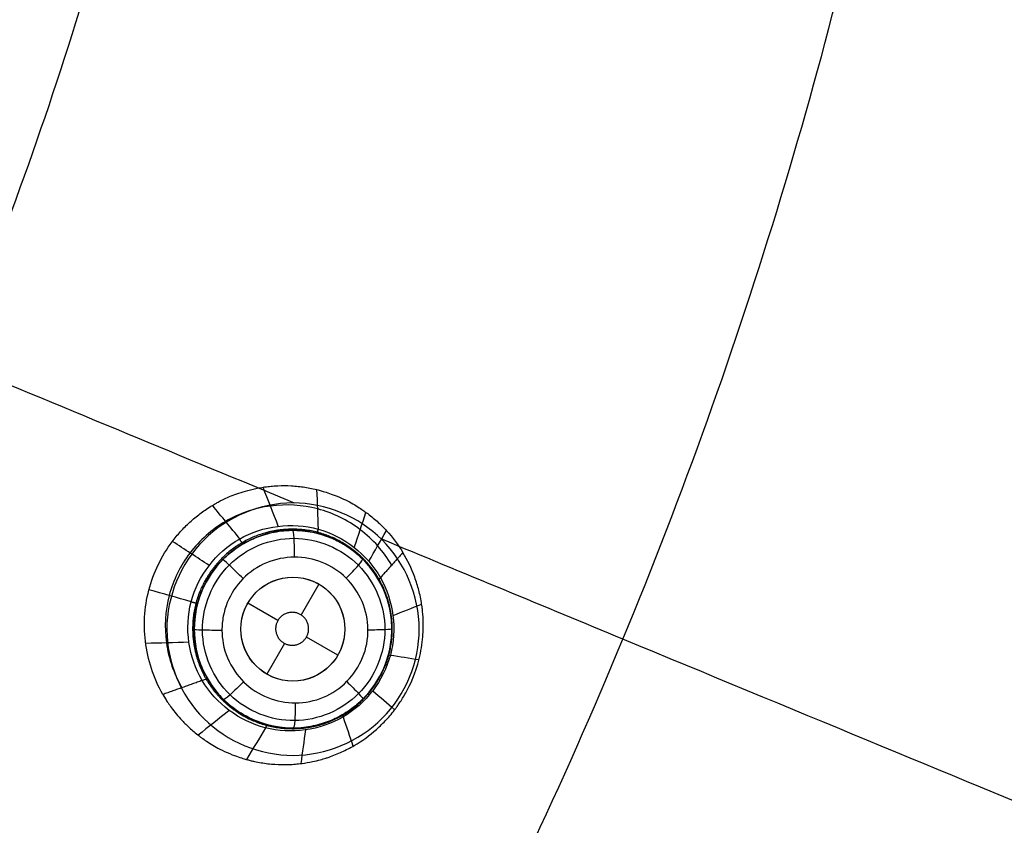
# Model space of a CAD drawing. Units: millimetres. Extents: x -51 to 465, y -125 to 125.
# Drawn here: x 413 to 432, y -39 to -23 of the extents above; entities that cross this region are included whole.
import ezdxf

# ---------------------------------------------------------------- set-up
doc = ezdxf.new("R2010")
doc.units = ezdxf.units.MM
doc.layers.add('Default', color=18, linetype='Continuous', true_color=0x000000)

# ---------------------------------------------------------------- blocks, each defined once
blk = doc.blocks.new('id109')
at = {"layer": 'Default', "color": 252, "true_color": 0x909090}
for p, q in [((418.189, -33.1, 619.353), (418.189, -33.1, 618.195)), ((419.036, -34.1, 617.991), (418.693, -34.694, 617.991)), ((418.248, -34.8, 617.991), (417.67, -34.466, 617.991)), ((420.406, -34.618, 619.694), (420.406, -34.618, 618.358)), ((419.402, -35.466, 617.991), (418.798, -35.118, 617.991)), ((416.671, -35.317, 619.294), (416.671, -35.317, 618.167)), ((418.377, -35.241, 617.991), (418.036, -35.832, 617.991)), ((418.888, -36.835, 619.632), (418.888, -36.835, 618.326))]:
    blk.add_line(p, q, dxfattribs=at)
at = {"layer": 'Default', "color": 253, "true_color": 0xb4b4b4}
blk.add_circle((340, 0, 644.959), 110.506, dxfattribs=at)
at = {"layer": 'Default', "color": 252, "true_color": 0x909090, "extrusion": (0, 0, -1)}
blk.add_circle((-418.539, -34.968, -618.945), 1.9, dxfattribs=at)
at = {"layer": 'Default', "color": 252, "true_color": 0x909090}
blk.add_circle((418.536, -34.966, 617.991), 1, dxfattribs=at)
at = {"layer": 'Default', "color": 253, "true_color": 0xb4b4b4}
for centre, radius, start, end in [((340, 0, 646.414), 119.175, 180, 360), ((340, 0, 644.482), 119.195, 316.8328, 343.1672)]:
    blk.add_arc(centre, radius, start, end, dxfattribs=at)
at = {"layer": 'Default', "color": 252, "true_color": 0x909090, "extrusion": (-0.496335, 0.866548, -0.052407)}
blk.add_arc((-349.703, 606.293, -270.51), 2, 360, 12.8339, dxfattribs=at)
at = {"layer": 'Default', "color": 252, "true_color": 0x909090}
for points, knots in [([(415.363, -16.88, 629.448), (414.884, -16.789, 629.429), (413.932, -16.676, 629.391), (412.598, -16.691, 629.341), (411.145, -16.926, 629.29), (410.105, -17.271, 629.255), (409.227, -17.69, 629.227), (408.433, -18.177, 629.204), (407.734, -18.758, 629.185), (407.087, -19.49, 629.169), (406.562, -20.245, 629.159), (406.086, -21.287, 629.154), (405.872, -22.411, 629.159), (405.862, -23.329, 629.17), (405.965, -24.299, 629.185), (406.197, -25.175, 629.204), (406.561, -26.031, 629.228), (407.033, -26.882, 629.256), (407.678, -27.765, 629.29), (408.716, -28.795, 629.342), (409.784, -29.578, 629.391), (410.62, -30.039, 629.429), (411.062, -30.245, 629.448)], [-22.381851, -22.381851, -22.381851, -22.381851, -20.982986, -19.58412, -18.185254, -16.786389, -16.086956, -15.387523, -13.988657, -13.289224, -12.589791, -11.190926, -9.79206, -9.092627, -8.393194, -6.994329, -6.294896, -5.595463, -4.196597, -2.797731, -1.398866, 0, 0, 0, 0]), ([(416.037, -36.222, 622.333), (415.856, -35.906, 622.299), (415.632, -35.205, 622.243), (415.703, -34.309, 622.211), (415.963, -33.662, 622.207), (416.195, -33.3, 622.213), (416.418, -33.042, 622.224), (416.6, -32.867, 622.234), (416.768, -32.733, 622.245), (416.897, -32.644, 622.254), (417.031, -32.563, 622.264), (417.034, -32.562, 622.265), (417.121, -32.513, 622.272), (417.269, -32.437, 622.287), (417.52, -32.341, 622.311), (417.758, -32.274, 622.336), (418.015, -32.229, 622.363), (418.11, -32.22, 622.374), (418.294, -32.206, 622.394), (418.505, -32.208, 622.417), (418.726, -32.231, 622.443), (418.89, -32.259, 622.462), (419.037, -32.294, 622.479), (419.088, -32.309, 622.486), (419.237, -32.353, 622.508), (419.516, -32.46, 622.554), (419.757, -32.597, 622.598), (419.889, -32.685, 622.623), (419.941, -32.721, 622.632), (420.058, -32.811, 622.653), (420.185, -32.92, 622.677), (420.404, -33.135, 622.719), (420.56, -33.344, 622.753), (420.651, -33.494, 622.774)], [0, 0, 0, 0, 1.053394, 2.106787, 2.633484, 3.160181, 3.423529, 3.686877, 3.950226, 4.0819, 4.213574, 4.345248, 4.476923, 4.740271, 5.003619, 5.135294, 5.266968, 5.398642, 5.530316, 5.793665, 6.057013, 6.188687, 6.320361, 6.452035, 6.58371, 6.847058, 7.110406, 7.242081, 7.373755, 7.505429, 7.637103, 7.900452, 8.427148, 8.427148, 8.427148, 8.427148]), ([(420.435, -33.736, 621.427), (420.358, -33.604, 621.416), (420.177, -33.356, 621.393), (419.727, -32.94, 621.342), (419.029, -32.597, 621.277), (418.098, -32.542, 621.207), (417.212, -32.842, 621.155), (416.513, -33.465, 621.126), (416.099, -34.305, 621.124), (416.047, -35.239, 621.148), (416.249, -35.829, 621.18), (416.403, -36.093, 621.199)], [0.0103909, 0.0103909, 0.0103909, 0.0103909, 0.0716291, 0.1328673, 0.2553436, 0.37782, 0.5002964, 0.6227728, 0.7452491, 0.8677255, 0.9902019, 0.9902019, 0.9902019, 0.9902019]), ([(416.794, -35.954, 619.983), (416.529, -35.508, 619.968), (416.369, -34.388, 619.948), (417.4, -33.045, 619.96), (419.079, -32.839, 620.013), (419.961, -33.524, 620.061), (420.219, -33.978, 620.08)], [0, 0, 0, 0, 1.669187, 3.338375, 5.007564, 6.676752, 6.676752, 6.676752, 6.676752]), ([(416.672, -35.317, 619.294), (416.665, -35.28, 619.292), (416.616, -34.987, 619.273), (416.661, -34.442, 619.252), (416.95, -33.876, 619.255), (417.285, -33.523, 619.273), (417.6, -33.304, 619.296), (417.868, -33.181, 619.32), (418.219, -33.082, 619.355), (418.539, -33.058, 619.391), (418.827, -33.087, 619.425), (419.012, -33.12, 619.448), (419.337, -33.233, 619.492), (419.643, -33.407, 619.536), (419.928, -33.653, 619.583), (420.113, -33.896, 619.62), (420.17, -33.994, 619.633), (420.187, -34.023, 619.637)], [0.648104, 0.648104, 0.648104, 0.648104, 0.758139, 1.516278, 2.274417, 2.653486, 3.032556, 3.411625, 3.790695, 4.169764, 4.359299, 4.548833, 4.738368, 4.927903, 5.306972, 5.686042, 6.065111, 6.065111, 6.065111, 6.065111]), ([(416.671, -35.317, 618.167), (416.688, -35.413, 618.17), (416.736, -35.599, 618.177), (416.89, -35.927, 618.193), (417.002, -36.093, 618.203), (417.266, -36.412, 618.225), (417.724, -36.731, 618.258), (418.316, -36.871, 618.295), (418.699, -36.872, 618.316), (419.04, -36.808, 618.335), (419.365, -36.696, 618.351), (419.881, -36.377, 618.372), (420.284, -35.814, 618.38), (420.443, -35.25, 618.375), (420.441, -34.787, 618.364), (420.386, -34.496, 618.353), (420.309, -34.272, 618.343), (420.247, -34.129, 618.336), (420.115, -33.887, 618.321), (419.874, -33.595, 618.3), (419.516, -33.315, 618.273), (419.082, -33.13, 618.244), (418.7, -33.063, 618.222), (418.353, -33.07, 618.203), (418.01, -33.124, 618.186), (417.397, -33.38, 618.16), (416.899, -33.923, 618.147), (416.67, -34.493, 618.148), (416.639, -34.855, 618.154), (416.64, -34.977, 618.157)], [0, 0, 0, 0, 0.307992, 0.615984, 0.962724, 1.309463, 2.002942, 2.359318, 2.715695, 3.072071, 3.428448, 4.124346, 4.820244, 5.516142, 5.86409, 6.212039, 6.398957, 6.585874, 6.959708, 7.333543, 7.707377, 8.065108, 8.42284, 8.780571, 9.138302, 9.870898, 10.603493, 11.336089, 11.711949, 11.711949, 11.711949, 11.711949]), ([(416.037, -36.222, 622.333), (416.045, -36.235, 622.335), (416.077, -36.292, 622.342), (416.191, -36.468, 622.366), (416.355, -36.674, 622.398), (416.526, -36.844, 622.429), (416.63, -36.936, 622.447), (416.745, -37.027, 622.466), (416.758, -37.037, 622.468), (416.821, -37.083, 622.478), (416.9, -37.137, 622.491), (417.027, -37.215, 622.51), (417.161, -37.289, 622.53), (417.383, -37.388, 622.561), (417.526, -37.437, 622.581), (417.609, -37.462, 622.593), (417.657, -37.475, 622.6), (417.656, -37.475, 622.599), (417.737, -37.496, 622.613), (417.816, -37.514, 622.626), (417.97, -37.544, 622.652), (418.188, -37.568, 622.686), (418.405, -37.573, 622.72), (418.59, -37.561, 622.747), (418.696, -37.551, 622.763), (418.926, -37.513, 622.795), (419.064, -37.478, 622.814), (419.182, -37.442, 622.829), (419.212, -37.433, 622.832), (419.362, -37.377, 622.844), (419.517, -37.309, 622.861), (419.798, -37.166, 622.901), (420.081, -36.961, 622.944), (420.307, -36.737, 622.969), (420.42, -36.61, 622.979), (420.52, -36.481, 622.987), (420.535, -36.459, 622.988), (420.604, -36.361, 622.99), (420.739, -36.145, 622.992), (420.948, -35.708, 622.986), (421.045, -35.091, 622.96), (421.043, -34.778, 622.941), (421.029, -34.605, 622.928), (421.015, -34.505, 622.919), (421.016, -34.508, 622.92), (420.987, -34.342, 622.897), (420.948, -34.181, 622.875), (420.855, -33.879, 622.832), (420.742, -33.644, 622.797), (420.651, -33.494, 622.774)], [-8.571013, -8.571013, -8.571013, -8.571013, -8.303169, -8.035325, -7.767481, -7.633558, -7.566597, -7.499636, -7.432675, -7.365714, -7.231792, -7.09787, -6.963948, -6.830026, -6.696104, -6.562182, -6.495221, -6.42826, -6.361299, -6.294338, -6.160416, -5.892571, -5.624727, -5.490805, -5.356883, -5.222961, -5.089039, -4.955117, -4.821195, -4.687273, -4.553351, -4.285507, -3.749818, -3.481974, -3.348052, -3.21413, -3.080208, -2.946286, -2.678442, -2.142753, -1.874909, -1.607065, -1.339221, -1.205299, -1.071377, -0.937455, -0.803532, -0.535688, 0, 0, 0, 0]), ([(417.197, -35.241, 617.668), (417.233, -35.432, 617.677), (417.382, -35.788, 617.699), (417.789, -36.187, 617.742), (418.308, -36.396, 617.789), (418.868, -36.392, 617.832), (419.385, -36.175, 617.866), (419.78, -35.775, 617.883), (419.991, -35.254, 617.882), (419.985, -34.691, 617.861), (419.765, -34.175, 617.825), (419.364, -33.783, 617.78), (418.845, -33.573, 617.734), (418.285, -33.576, 617.693), (417.768, -33.793, 617.663), (417.374, -34.193, 617.648), (417.198, -34.624, 617.649), (417.173, -34.899, 617.656), (417.173, -34.99, 617.658)], [8.989061, 8.989061, 8.989061, 8.989061, 9.580447, 10.142263, 10.704079, 11.265896, 11.827712, 12.389528, 12.951345, 13.513161, 14.074977, 14.636794, 15.19861, 15.760426, 16.322239, 16.883985, 17.444397, 17.721709, 17.721709, 17.721709, 17.721709]), ([(420.187, -34.023, 619.637), (420.447, -34.477, 619.693), (420.528, -35.298, 619.743), (420.115, -36.073, 619.738), (419.786, -36.417, 619.718), (419.473, -36.632, 619.692), (419.232, -36.745, 619.668), (418.774, -36.88, 619.618), (418.229, -36.898, 619.554), (417.559, -36.621, 619.462), (417.132, -36.283, 619.395), (416.966, -36.042, 619.362), (416.899, -35.928, 619.349)], [0, 0, 0, 0, 1.52266, 2.28399, 2.664655, 3.04532, 3.425985, 3.80665, 4.56798, 4.948645, 5.32931, 6.09064, 6.09064, 6.09064, 6.09064])]:
    blk.add_open_spline(points, degree=3, knots=knots, dxfattribs=at)
for points, degree in [([(418.256, -32.988, 619.988), (418.159, -32.738, 620.778), (418.061, -32.488, 621.568), (417.964, -32.239, 622.358)], 3), ([(419.029, -33.047, 620.017), (419.019, -32.793, 620.836), (419.009, -32.539, 621.655), (418.999, -32.286, 622.475)], 3), ([(417.516, -33.23, 619.967), (417.341, -33.016, 620.732), (417.166, -32.801, 621.496), (416.99, -32.587, 622.261)], 3), ([(419.717, -33.397, 620.049), (419.792, -33.172, 620.91), (419.867, -32.947, 621.771), (419.941, -32.723, 622.632)], 3), ([(419.997, -33.663, 620.065), (420.109, -33.466, 620.946), (420.221, -33.269, 621.826), (420.334, -33.072, 622.706)], 3), ([(416.927, -33.741, 619.955), (416.692, -33.587, 620.709), (416.457, -33.433, 621.462), (416.222, -33.28, 622.215)], 3), ([(416.799, -34.988, 617.79), (416.803, -35.449, 617.803), (417.198, -36.366, 617.854), (418.574, -36.913, 617.965), (419.932, -36.337, 618.046), (420.492, -34.971, 618.042), (419.929, -33.607, 617.957), (418.561, -33.031, 617.846), (417.176, -33.597, 617.775), (416.796, -34.526, 617.777), (416.799, -34.988, 617.79)], 3), ([(420.651, -33.494, 622.774), (420.435, -33.736, 621.427), (420.219, -33.978, 620.08)], 2), ([(420.219, -33.978, 620.08), (420.472, -34.423, 620.099), (420.612, -35.523, 620.129), (419.606, -36.837, 620.109), (417.955, -37.066, 620.042), (417.061, -36.402, 619.999), (416.794, -35.954, 619.983)], 3), ([(419.241, -35.675, 617.836), (419.427, -35.49, 617.844), (419.645, -34.966, 617.843), (419.319, -34.183, 617.79), (418.538, -33.859, 617.72), (417.754, -34.181, 617.674), (417.427, -34.966, 617.675), (417.753, -35.75, 617.724), (418.533, -36.074, 617.794), (419.056, -35.86, 617.828), (419.241, -35.675, 617.836)], 3), ([(416.582, -34.441, 619.954), (416.311, -34.364, 620.707), (416.04, -34.287, 621.46), (415.769, -34.209, 622.213)], 3), ([(420.461, -34.704, 620.105), (420.645, -34.631, 621.043), (420.829, -34.559, 621.98), (421.012, -34.486, 622.917)], 3), ([(416.64, -34.977, 618.157), (416.64, -35.092, 618.16), (416.651, -35.207, 618.163), (416.671, -35.317, 618.167)], 3), ([(417.173, -34.99, 617.658), (417.174, -35.074, 617.661), (417.182, -35.159, 617.664), (417.197, -35.241, 617.668)], 3), ([(416.536, -35.22, 619.964), (416.26, -35.227, 620.727), (415.983, -35.234, 621.49), (415.707, -35.242, 622.253)], 3), ([(416.899, -35.928, 619.349), (416.795, -35.75, 619.328), (416.714, -35.536, 619.309), (416.672, -35.317, 619.294)], 3), ([(420.41, -35.466, 620.119), (420.593, -35.494, 621.072), (420.776, -35.523, 622.025), (420.959, -35.552, 622.978)], 3), ([(416.794, -35.954, 619.983), (416.416, -36.088, 621.158), (416.037, -36.222, 622.333)], 2), ([(420.073, -36.15, 620.117), (420.213, -36.272, 621.073), (420.353, -36.393, 622.029), (420.493, -36.515, 622.985)], 3), ([(417.314, -36.53, 620.011), (417.114, -36.688, 620.828), (416.915, -36.846, 621.644), (416.716, -37.005, 622.461)], 3), ([(419.5, -36.655, 620.101), (419.564, -36.842, 621.029), (419.628, -37.029, 621.958), (419.691, -37.217, 622.886)], 3), ([(418.01, -36.863, 620.043), (417.888, -37.066, 620.894), (417.767, -37.269, 621.746), (417.646, -37.472, 622.598)], 3), ([(418.777, -36.905, 620.075), (418.748, -37.12, 620.97), (418.718, -37.335, 621.866), (418.688, -37.55, 622.761)], 3)]:
    blk.add_open_spline(points, degree=degree, dxfattribs=at)
for points, weights, degree, knots in [([(420.192, -34.007, 619.859), (419.937, -33.564, 619.822), (419.509, -33.239, 619.777), (418.531, -32.978, 619.694), (417.993, -33.054, 619.657), (417.13, -33.555, 619.612), (416.799, -33.99, 619.603), (416.544, -34.953, 619.615), (416.616, -35.494, 619.636), (416.869, -35.928, 619.669)], [0.996867512189, 0.996408223381, 0.995660980763, 0.994068134448, 0.99323952531, 0.99212090298, 0.991859168, 0.992173545583, 0.992808951011, 0.993486152467], 3, [0, 0, 0, 0, 0.25, 0.25, 0.5, 0.5, 0.75, 0.75, 0.9999999, 0.9999999, 0.9999999, 0.9999999]), ([(416.869, -35.928, 619.667), (417.123, -36.364, 619.7), (417.548, -36.687, 619.742), (418.521, -36.946, 619.828), (419.058, -36.874, 619.869), (419.92, -36.376, 619.922), (420.253, -35.943, 619.934), (420.512, -34.981, 619.92), (420.442, -34.441, 619.894), (420.192, -34.007, 619.858)], [0.993486742387, 0.99427689678, 0.995069126936, 0.996486623095, 0.997030960335, 0.997682586861, 0.997802909305, 0.997641503659, 0.997398831748, 0.996867794945], 3, [0, 0, 0, 0, 0.25, 0.25, 0.5, 0.5, 0.75, 0.75, 1, 1, 1, 1]), ([(418.232, -34.831, 617.991), (418.361, -34.542, 617.991), (418.651, -34.671, 617.991), (418.941, -34.8, 617.991), (418.812, -35.089, 617.991), (418.683, -35.378, 617.991), (418.393, -35.249, 617.991), (418.104, -35.12, 617.991), (418.232, -34.831, 617.991)], [1, 0.707106781187, 1, 0.707106781187, 1, 0.707106781187, 1, 0.707106781187, 1], 2, [-2.53461, -2.53461, -2.53461, -1.900957, -1.900957, -1.267305, -1.267305, -0.633652, -0.633652, 0, 0, 0])]:
    blk.add_rational_spline(points, weights, degree=degree, knots=knots, dxfattribs=at)
at = {"layer": 'Default', "color": 252, "true_color": 0x909090, "extrusion": (-0.997303, -0.003894, -0.073293)}
blk.add_open_spline([(418.57, -33.583, 617.714), (418.57, -33.466, 617.707), (418.561, -33.175, 617.807), (418.54, -33.064, 618.094), (418.531, -33.068, 618.213)], degree=3, knots=[-0.000042, -0.000042, -0.000042, -0.000042, 0.496976, 1.000548, 1.000548, 1.000548, 1.000548], dxfattribs=at)
at = {"layer": 'Default', "color": 252, "true_color": 0x909090, "extrusion": (0.963861, -0.259239, 0.061377)}
blk.add_rational_spline([(419.032, -33.133, 619.451), (419.015, -33.128, 619.74), (419.02, -33.045, 620.016)], [0.999999958689, 0.989728919315, 1.00000000021], degree=2, dxfattribs=at)
at = {"layer": 'Default', "color": 252, "true_color": 0x909090, "extrusion": (0.864828, 0.500855, 0.034879)}
blk.add_rational_spline([(417.586, -33.323, 619.296), (417.576, -33.329, 619.641), (417.508, -33.235, 619.967)], [0.999991197855, 0.985364522075, 0.999999999836], degree=2, dxfattribs=at)
at = {"layer": 'Default', "color": 252, "true_color": 0x909090, "extrusion": (-0.7044, -0.709272, -0.02747)}
blk.add_open_spline([(417.58, -33.996, 617.656), (417.496, -33.912, 617.644), (417.279, -33.7, 617.738), (417.19, -33.624, 618.034), (417.19, -33.629, 618.155)], degree=3, knots=[-0.000042, -0.000042, -0.000042, -0.000042, 0.496976, 1.000986, 1.000986, 1.000986, 1.000986], dxfattribs=at)
at = {"layer": 'Default', "color": 252, "true_color": 0x909090, "extrusion": (-0.708474, 0.70126, -0.079368)}
blk.add_open_spline([(419.563, -33.989, 617.803), (419.643, -33.908, 617.804), (419.827, -33.71, 617.912), (419.884, -33.622, 618.186), (419.875, -33.617, 618.301)], degree=3, knots=[-0.0000416, -0.0000416, -0.0000416, -0.0000416, 0.4969757, 0.9994477, 0.9994477, 0.9994477, 0.9994477], dxfattribs=at)
at = {"layer": 'Default', "color": 252, "true_color": 0x909090, "extrusion": (0.255189, 0.966845, -0.009446)}
blk.add_rational_spline([(416.702, -34.483, 619.258), (416.702, -34.479, 619.618), (416.581, -34.444, 619.955)], [0.999838249844, 0.984113666201, 0.99999999931], degree=2, dxfattribs=at)
at = {"layer": 'Default', "color": 252, "true_color": 0x909090, "extrusion": (-0.00479, 0.999481, -0.031854)}
blk.add_open_spline([(417.173, -34.99, 617.658), (417.054, -34.991, 617.647), (416.752, -34.989, 617.741), (416.635, -34.981, 618.036), (416.639, -34.977, 618.157)], degree=3, knots=[-0.000042, -0.000042, -0.000042, -0.000042, 0.496976, 1.000436, 1.000436, 1.000436, 1.000436], dxfattribs=at)
at = {"layer": 'Default', "color": 252, "true_color": 0x909090, "extrusion": (-0.004768, 0.99933, -0.036287)}
blk.add_open_spline([(419.979, -34.979, 617.871), (420.091, -34.978, 617.878), (420.345, -34.973, 617.992), (420.441, -34.963, 618.256), (420.439, -34.959, 618.368)], degree=3, knots=[-0.0000416, -0.0000416, -0.0000416, -0.0000416, 0.4969757, 0.9986167, 0.9986167, 0.9986167, 0.9986167], dxfattribs=at)
at = {"layer": 'Default', "color": 252, "true_color": 0x909090, "extrusion": (-0.260016, -0.965549, 0.010354)}
blk.add_rational_spline([(420.373, -35.462, 619.734), (420.373, -35.46, 619.928), (420.409, -35.467, 620.118)], [1.00009715411, 0.995395835131, 0.999999999848], degree=2, dxfattribs=at)
at = {"layer": 'Default', "color": 252, "true_color": 0x909090, "extrusion": (-0.505068, 0.861679, -0.049161)}
blk.add_open_spline([(416.794, -35.954, 619.983), (416.858, -35.928, 619.78), (416.894, -35.919, 619.563), (416.899, -35.928, 619.349)], degree=3, dxfattribs=at)
at = {"layer": 'Default', "color": 252, "true_color": 0x909090, "extrusion": (0.708579, -0.701583, 0.075479)}
blk.add_open_spline([(417.59, -35.979, 617.72), (417.508, -36.063, 617.714), (417.299, -36.263, 617.815), (417.206, -36.327, 618.101), (417.202, -36.318, 618.219)], degree=3, knots=[-0.000042, -0.000042, -0.000042, -0.000042, 0.496976, 1.000594, 1.000594, 1.000594, 1.000594], dxfattribs=at)
at = {"layer": 'Default', "color": 252, "true_color": 0x909090, "extrusion": (0.704625, 0.708883, 0.031436)}
blk.add_open_spline([(419.572, -35.973, 617.874), (419.651, -36.051, 617.881), (419.829, -36.233, 617.996), (419.89, -36.306, 618.258), (419.886, -36.307, 618.371)], degree=3, knots=[-0.0000416, -0.0000416, -0.0000416, -0.0000416, 0.4969757, 0.9986759, 0.9986759, 0.9986759, 0.9986759], dxfattribs=at)
at = {"layer": 'Default', "color": 252, "true_color": 0x909090, "extrusion": (0.996971, 0.003104, 0.077712)}
blk.add_open_spline([(418.582, -36.386, 617.809), (418.582, -36.5, 617.811), (418.574, -36.769, 617.92), (418.553, -36.87, 618.193), (418.545, -36.868, 618.307)], degree=3, knots=[-0.0000416, -0.0000416, -0.0000416, -0.0000416, 0.4969757, 0.999523, 0.999523, 0.999523, 0.999523], dxfattribs=at)
at = {"layer": 'Default', "color": 252, "true_color": 0x909090, "extrusion": (-0.864746, -0.500727, -0.038558)}
blk.add_rational_spline([(419.491, -36.612, 619.693), (419.484, -36.616, 619.899), (419.498, -36.656, 620.101)], [0.999991316063, 0.994717303245, 0.999999999927], degree=2, dxfattribs=at)
at = {"layer": 'Default', "color": 252, "true_color": 0x909090, "extrusion": (-0.965113, 0.254268, -0.062488)}
blk.add_rational_spline([(418.055, -36.805, 619.529), (418.039, -36.801, 619.79), (418.006, -36.862, 620.042)], [1.00000022499, 0.991554695836, 1.00000000005], degree=2, dxfattribs=at)
blk = doc.blocks.new('shell')
at = {"layer": 'Default', "color": 8, "true_color": 0x787878, "extrusion": (0, 0, -1)}
for centre, radius in [((-340, 0, -638.844), 124.984), ((-340, 0, -646.246), 119.524), ((-340, 0, -626.383), 117.424)]:
    blk.add_circle(centre, radius, dxfattribs=at)
at = {"layer": 'Default', "color": 8, "true_color": 0x787878}
blk.add_circle((340, 0, 646.346), 119.624, dxfattribs=at)
blk.add_arc((340, 0, 646.343), 119.649, 270, 90, dxfattribs=at)
for points in [[(340, -124.913, 640.685), (348.175, -124.913, 640.685), (364.526, -123.303, 640.685), (388.11, -116.149, 640.685), (409.846, -104.531, 640.685), (428.896, -88.896, 640.685), (444.531, -69.846, 640.685), (456.149, -48.11, 640.685), (463.303, -24.526, 640.685), (465.719, 0, 640.685), (463.303, 24.526, 640.685), (456.149, 48.11, 640.685), (444.531, 69.846, 640.685), (428.896, 88.896, 640.685), (409.846, 104.531, 640.685), (388.11, 116.149, 640.685), (364.526, 123.303, 640.685), (340, 125.719, 640.685), (315.474, 123.303, 640.685), (291.89, 116.149, 640.685), (270.154, 104.531, 640.685), (251.104, 88.896, 640.685), (235.469, 69.846, 640.685), (223.851, 48.11, 640.685), (216.697, 24.526, 640.685), (214.281, 0, 640.685), (216.697, -24.526, 640.685), (223.851, -48.11, 640.685), (235.469, -69.846, 640.685), (251.104, -88.896, 640.685), (270.154, -104.531, 640.685), (291.89, -116.149, 640.685), (315.474, -123.303, 640.685), (331.825, -124.913, 640.685), (340, -124.913, 640.685)], [(340, -124.719, 641.9), (348.163, -124.719, 641.9), (364.488, -123.111, 641.9), (388.036, -115.968, 641.9), (409.737, -104.369, 641.9), (428.758, -88.758, 641.9), (444.369, -69.737, 641.9), (455.968, -48.036, 641.9), (463.111, -24.488, 641.9), (465.523, 0, 641.9), (463.111, 24.488, 641.9), (455.968, 48.036, 641.9), (444.369, 69.737, 641.9), (428.758, 88.758, 641.9), (409.737, 104.369, 641.9), (388.036, 115.968, 641.9), (364.488, 123.111, 641.9), (340, 125.523, 641.9), (315.512, 123.111, 641.9), (291.964, 115.968, 641.9), (270.263, 104.369, 641.9), (251.242, 88.758, 641.9), (235.631, 69.737, 641.9), (224.032, 48.036, 641.9), (216.889, 24.488, 641.9), (214.477, 0, 641.9), (216.889, -24.488, 641.9), (224.032, -48.036, 641.9), (235.631, -69.737, 641.9), (251.242, -88.758, 641.9), (270.263, -104.369, 641.9), (291.964, -115.968, 641.9), (315.512, -123.111, 641.9), (331.837, -124.719, 641.9), (340, -124.719, 641.9)], [(340, -124.592, 635.909), (348.154, -124.592, 635.909), (364.463, -122.986, 635.909), (387.987, -115.85, 635.909), (409.666, -104.263, 635.909), (428.668, -88.668, 635.909), (444.263, -69.666, 635.909), (455.85, -47.987, 635.909), (462.986, -24.463, 635.909), (465.396, 0, 635.909), (462.986, 24.463, 635.909), (455.85, 47.987, 635.909), (444.263, 69.666, 635.909), (428.668, 88.668, 635.909), (409.666, 104.263, 635.909), (387.987, 115.85, 635.909), (364.463, 122.986, 635.909), (340, 125.396, 635.909), (315.537, 122.986, 635.909), (292.013, 115.85, 635.909), (270.334, 104.263, 635.909), (251.332, 88.668, 635.909), (235.737, 69.666, 635.909), (224.15, 47.987, 635.909), (217.014, 24.463, 635.909), (214.604, 0, 635.909), (217.014, -24.463, 635.909), (224.15, -47.987, 635.909), (235.737, -69.666, 635.909), (251.332, -88.668, 635.909), (270.334, -104.263, 635.909), (292.013, -115.85, 635.909), (315.537, -122.986, 635.909), (331.846, -124.592, 635.909), (340, -124.592, 635.909)], [(340, -124.312, 643.098), (348.136, -124.312, 643.098), (364.408, -122.71, 643.098), (387.879, -115.59, 643.098), (409.509, -104.028, 643.098), (428.469, -88.469, 643.098), (444.028, -69.509, 643.098), (455.59, -47.879, 643.098), (462.71, -24.408, 643.098), (465.114, 0, 643.098), (462.71, 24.408, 643.098), (455.59, 47.879, 643.098), (444.028, 69.509, 643.098), (428.469, 88.469, 643.098), (409.509, 104.028, 643.098), (387.879, 115.59, 643.098), (364.408, 122.71, 643.098), (340, 125.114, 643.098), (315.592, 122.71, 643.098), (292.121, 115.59, 643.098), (270.491, 104.028, 643.098), (251.531, 88.469, 643.098), (235.972, 69.509, 643.098), (224.41, 47.879, 643.098), (217.29, 24.408, 643.098), (214.886, 0, 643.098), (217.29, -24.408, 643.098), (224.41, -47.879, 643.098), (235.972, -69.509, 643.098), (251.531, -88.469, 643.098), (270.491, -104.028, 643.098), (292.121, -115.59, 643.098), (315.592, -122.71, 643.098), (331.864, -124.312, 643.098), (340, -124.312, 643.098)], [(340, -124.049, 634), (348.119, -124.049, 634), (364.357, -122.45, 634), (387.778, -115.346, 634), (409.362, -103.808, 634), (428.282, -88.282, 634), (443.808, -69.362, 634), (455.346, -47.778, 634), (462.45, -24.357, 634), (464.849, 0, 634), (462.45, 24.357, 634), (455.346, 47.778, 634), (443.808, 69.362, 634), (428.282, 88.282, 634), (409.362, 103.808, 634), (387.778, 115.346, 634), (364.357, 122.45, 634), (340, 124.849, 634), (315.643, 122.45, 634), (292.222, 115.346, 634), (270.638, 103.808, 634), (251.718, 88.282, 634), (236.192, 69.362, 634), (224.654, 47.778, 634), (217.55, 24.357, 634), (215.151, 0, 634), (217.55, -24.357, 634), (224.654, -47.778, 634), (236.192, -69.362, 634), (251.718, -88.282, 634), (270.638, -103.808, 634), (292.222, -115.346, 634), (315.643, -122.45, 634), (331.881, -124.049, 634), (340, -124.049, 634)], [(340, -123.63, 644.176), (348.091, -123.63, 644.176), (364.274, -122.036, 644.176), (387.616, -114.955, 644.176), (409.128, -103.457, 644.176), (427.983, -87.983, 644.176), (443.457, -69.128, 644.176), (454.955, -47.616, 644.176), (462.036, -24.274, 644.176), (464.427, 0, 644.176), (462.036, 24.274, 644.176), (454.955, 47.616, 644.176), (443.457, 69.128, 644.176), (427.983, 87.983, 644.176), (409.128, 103.457, 644.176), (387.616, 114.955, 644.176), (364.274, 122.036, 644.176), (340, 124.427, 644.176), (315.726, 122.036, 644.176), (292.384, 114.955, 644.176), (270.872, 103.457, 644.176), (252.017, 87.983, 644.176), (236.543, 69.128, 644.176), (225.045, 47.616, 644.176), (217.964, 24.274, 644.176), (215.573, 0, 644.176), (217.964, -24.274, 644.176), (225.045, -47.616, 644.176), (236.543, -69.128, 644.176), (252.017, -87.983, 644.176), (270.872, -103.457, 644.176), (292.384, -114.955, 644.176), (315.726, -122.036, 644.176), (331.909, -123.63, 644.176), (340, -123.63, 644.176)], [(340, -123.326, 632.023), (348.072, -123.326, 632.023), (364.215, -121.736, 632.023), (387.499, -114.673, 632.023), (408.958, -103.203, 632.023), (427.767, -87.767, 632.023), (443.203, -68.958, 632.023), (454.673, -47.499, 632.023), (461.736, -24.215, 632.023), (464.121, 0, 632.023), (461.736, 24.215, 632.023), (454.673, 47.499, 632.023), (443.203, 68.958, 632.023), (427.767, 87.767, 632.023), (408.958, 103.203, 632.023), (387.499, 114.673, 632.023), (364.215, 121.736, 632.023), (340, 124.121, 632.023), (315.785, 121.736, 632.023), (292.501, 114.673, 632.023), (271.042, 103.203, 632.023), (252.233, 87.767, 632.023), (236.797, 68.958, 632.023), (225.327, 47.499, 632.023), (218.264, 24.215, 632.023), (215.879, 0, 632.023), (218.264, -24.215, 632.023), (225.327, -47.499, 632.023), (236.797, -68.958, 632.023), (252.233, -87.767, 632.023), (271.042, -103.203, 632.023), (292.501, -114.673, 632.023), (315.785, -121.736, 632.023), (331.928, -123.326, 632.023), (340, -123.326, 632.023)], [(340, -122.632, 645.082), (348.026, -122.632, 645.082), (364.078, -121.051, 645.082), (387.232, -114.027, 645.082), (408.57, -102.622, 645.082), (427.273, -87.273, 645.082), (442.622, -68.57, 645.082), (454.027, -47.232, 645.082), (461.051, -24.078, 645.082), (463.422, 0, 645.082), (461.051, 24.078, 645.082), (454.027, 47.232, 645.082), (442.622, 68.57, 645.082), (427.273, 87.273, 645.082), (408.57, 102.622, 645.082), (387.232, 114.027, 645.082), (364.078, 121.051, 645.082), (340, 123.422, 645.082), (315.922, 121.051, 645.082), (292.768, 114.027, 645.082), (271.43, 102.622, 645.082), (252.727, 87.273, 645.082), (237.378, 68.57, 645.082), (225.973, 47.232, 645.082), (218.949, 24.078, 645.082), (216.578, 0, 645.082), (218.949, -24.078, 645.082), (225.973, -47.232, 645.082), (237.378, -68.57, 645.082), (252.727, -87.273, 645.082), (271.43, -102.622, 645.082), (292.768, -114.027, 645.082), (315.922, -121.051, 645.082), (331.974, -122.632, 645.082), (340, -122.632, 645.082)], [(340, -122.59, 630.409), (348.023, -122.59, 630.409), (364.07, -121.009, 630.409), (387.216, -113.988, 630.409), (408.546, -102.587, 630.409), (427.243, -87.243, 630.409), (442.587, -68.546, 630.409), (453.988, -47.216, 630.409), (461.009, -24.07, 630.409), (463.38, 0, 630.409), (461.009, 24.07, 630.409), (453.988, 47.216, 630.409), (442.587, 68.546, 630.409), (427.243, 87.243, 630.409), (408.546, 102.587, 630.409), (387.216, 113.988, 630.409), (364.07, 121.009, 630.409), (340, 123.38, 630.409), (315.93, 121.009, 630.409), (292.784, 113.988, 630.409), (271.454, 102.587, 630.409), (252.757, 87.243, 630.409), (237.413, 68.546, 630.409), (226.012, 47.216, 630.409), (218.991, 24.07, 630.409), (216.62, 0, 630.409), (218.991, -24.07, 630.409), (226.012, -47.216, 630.409), (237.413, -68.546, 630.409), (252.757, -87.243, 630.409), (271.454, -102.587, 630.409), (292.784, -113.988, 630.409), (315.93, -121.009, 630.409), (331.977, -122.59, 630.409), (340, -122.59, 630.409)], [(340, -121.784, 629.117), (347.971, -121.784, 629.117), (363.912, -120.214, 629.117), (386.905, -113.239, 629.117), (408.096, -101.913, 629.117), (426.67, -86.67, 629.117), (441.913, -68.096, 629.117), (453.239, -46.905, 629.117), (460.214, -23.912, 629.117), (462.569, 0, 629.117), (460.214, 23.912, 629.117), (453.239, 46.905, 629.117), (441.913, 68.096, 629.117), (426.67, 86.67, 629.117), (408.096, 101.913, 629.117), (386.905, 113.239, 629.117), (363.912, 120.214, 629.117), (340, 122.569, 629.117), (316.088, 120.214, 629.117), (293.095, 113.239, 629.117), (271.904, 101.913, 629.117), (253.33, 86.67, 629.117), (238.087, 68.096, 629.117), (226.761, 46.905, 629.117), (219.786, 23.912, 629.117), (217.431, 0, 629.117), (219.786, -23.912, 629.117), (226.761, -46.905, 629.117), (238.087, -68.096, 629.117), (253.33, -86.67, 629.117), (271.904, -101.913, 629.117), (293.095, -113.239, 629.117), (316.088, -120.214, 629.117), (332.029, -121.784, 629.117), (340, -121.784, 629.117)], [(340, -120.772, 628.072), (347.904, -120.772, 628.072), (363.713, -119.214, 628.072), (386.515, -112.298, 628.072), (407.53, -101.065, 628.072), (425.949, -85.949, 628.072), (441.065, -67.53, 628.072), (452.298, -46.515, 628.072), (459.214, -23.713, 628.072), (461.55, 0, 628.072), (459.214, 23.713, 628.072), (452.298, 46.515, 628.072), (441.065, 67.53, 628.072), (425.949, 85.949, 628.072), (407.53, 101.065, 628.072), (386.515, 112.298, 628.072), (363.713, 119.214, 628.072), (340, 121.55, 628.072), (316.287, 119.214, 628.072), (293.485, 112.298, 628.072), (272.47, 101.065, 628.072), (254.051, 85.949, 628.072), (238.935, 67.53, 628.072), (227.702, 46.515, 628.072), (220.786, 23.713, 628.072), (218.45, 0, 628.072), (220.786, -23.713, 628.072), (227.702, -46.515, 628.072), (238.935, -67.53, 628.072), (254.051, -85.949, 628.072), (272.47, -101.065, 628.072), (293.485, -112.298, 628.072), (316.287, -119.214, 628.072), (332.096, -120.772, 628.072), (340, -120.772, 628.072)], [(340, -111.798, 624.903), (332.683, -111.798, 624.903), (318.049, -110.357, 624.903), (296.941, -103.954, 624.903), (277.488, -93.556, 624.903), (260.437, -79.563, 624.903), (246.444, -62.512, 624.903), (236.046, -43.059, 624.903), (229.643, -21.951, 624.903), (227.481, 0, 624.903), (229.643, 21.951, 624.903), (236.046, 43.059, 624.903), (246.444, 62.512, 624.903), (260.437, 79.563, 624.903), (277.488, 93.556, 624.903), (296.941, 103.954, 624.903), (318.049, 110.357, 624.903), (340, 112.519, 624.903), (361.951, 110.357, 624.903), (383.059, 103.954, 624.903), (402.512, 93.556, 624.903), (419.563, 79.563, 624.903), (433.556, 62.512, 624.903), (443.954, 43.059, 624.903), (450.357, 21.951, 624.903), (452.519, 0, 624.903), (450.357, -21.951, 624.903), (443.954, -43.059, 624.903), (433.556, -62.512, 624.903), (419.563, -79.563, 624.903), (402.512, -93.556, 624.903), (383.059, -103.954, 624.903), (361.951, -110.357, 624.903), (347.317, -111.798, 624.903), (340, -111.798, 624.903)], [(340, -107.9, 624.138), (332.938, -107.9, 624.138), (318.814, -106.508, 624.138), (298.442, -100.329, 624.138), (279.668, -90.293, 624.138), (263.212, -76.788, 624.138), (249.707, -60.332, 624.138), (239.671, -41.558, 624.138), (233.492, -21.186, 624.138), (231.405, 0, 624.138), (233.492, 21.186, 624.138), (239.671, 41.558, 624.138), (249.707, 60.332, 624.138), (263.212, 76.788, 624.138), (279.668, 90.293, 624.138), (298.442, 100.329, 624.138), (318.814, 106.508, 624.138), (340, 108.595, 624.138), (361.186, 106.508, 624.138), (381.558, 100.329, 624.138), (400.332, 90.293, 624.138), (416.788, 76.788, 624.138), (430.293, 60.332, 624.138), (440.329, 41.558, 624.138), (446.508, 21.186, 624.138), (448.595, 0, 624.138), (446.508, -21.186, 624.138), (440.329, -41.558, 624.138), (430.293, -60.332, 624.138), (416.788, -76.788, 624.138), (400.332, -90.293, 624.138), (381.558, -100.329, 624.138), (361.186, -106.508, 624.138), (347.062, -107.9, 624.138), (340, -107.9, 624.138)], [(340, -101.553, 623.106), (333.353, -101.553, 623.106), (320.06, -100.244, 623.106), (300.887, -94.428, 623.106), (283.216, -84.983, 623.106), (267.728, -72.272, 623.106), (255.017, -56.784, 623.106), (245.572, -39.113, 623.106), (239.756, -19.94, 623.106), (237.792, 0, 623.106), (239.756, 19.94, 623.106), (245.572, 39.113, 623.106), (255.017, 56.784, 623.106), (267.728, 72.272, 623.106), (283.216, 84.983, 623.106), (300.887, 94.428, 623.106), (320.06, 100.244, 623.106), (340, 102.208, 623.106), (359.94, 100.244, 623.106), (379.113, 94.428, 623.106), (396.784, 84.983, 623.106), (412.272, 72.272, 623.106), (424.983, 56.784, 623.106), (434.428, 39.113, 623.106), (440.244, 19.94, 623.106), (442.208, 0, 623.106), (440.244, -19.94, 623.106), (434.428, -39.113, 623.106), (424.983, -56.784, 623.106), (412.272, -72.272, 623.106), (396.784, -84.983, 623.106), (379.113, -94.428, 623.106), (359.94, -100.244, 623.106), (346.647, -101.553, 623.106), (340, -101.553, 623.106)], [(340, -91.874, 621.875), (333.987, -91.874, 621.875), (321.961, -90.689, 621.875), (304.615, -85.427, 621.875), (288.629, -76.883, 621.875), (274.617, -65.383, 621.875), (263.117, -51.371, 621.875), (254.573, -35.385, 621.875), (249.311, -18.039, 621.875), (247.534, 0, 621.875), (249.311, 18.039, 621.875), (254.573, 35.385, 621.875), (263.117, 51.371, 621.875), (274.617, 65.383, 621.875), (288.629, 76.883, 621.875), (304.615, 85.427, 621.875), (321.961, 90.689, 621.875), (340, 92.466, 621.875), (358.039, 90.689, 621.875), (375.385, 85.427, 621.875), (391.371, 76.883, 621.875), (405.383, 65.383, 621.875), (416.883, 51.371, 621.875), (425.427, 35.385, 621.875), (430.689, 18.039, 621.875), (432.466, 0, 621.875), (430.689, -18.039, 621.875), (425.427, -35.385, 621.875), (416.883, -51.371, 621.875), (405.383, -65.383, 621.875), (391.371, -76.883, 621.875), (375.385, -85.427, 621.875), (358.039, -90.689, 621.875), (346.013, -91.874, 621.875), (340, -91.874, 621.875)], [(340, -77.935, 620.648), (334.899, -77.935, 620.648), (324.698, -76.93, 620.648), (309.983, -72.466, 620.648), (296.423, -65.218, 620.648), (284.537, -55.463, 620.648), (274.782, -43.577, 620.648), (267.534, -30.017, 620.648), (263.07, -15.302, 620.648), (261.563, 0, 620.648), (263.07, 15.302, 620.648), (267.534, 30.017, 620.648), (274.782, 43.577, 620.648), (284.537, 55.463, 620.648), (296.423, 65.218, 620.648), (309.983, 72.466, 620.648), (324.698, 76.93, 620.648), (340, 78.437, 620.648), (355.302, 76.93, 620.648), (370.017, 72.466, 620.648), (383.577, 65.218, 620.648), (395.463, 55.463, 620.648), (405.218, 43.577, 620.648), (412.466, 30.017, 620.648), (416.93, 15.302, 620.648), (418.437, 0, 620.648), (416.93, -15.302, 620.648), (412.466, -30.017, 620.648), (405.218, -43.577, 620.648), (395.463, -55.463, 620.648), (383.577, -65.218, 620.648), (370.017, -72.466, 620.648), (355.302, -76.93, 620.648), (345.101, -77.935, 620.648), (340, -77.935, 620.648)], [(418.539, -37.393, 621.379), (417.905, -37.393, 621.326), (416.642, -36.87, 621.202), (415.851, -34.975, 621.072), (416.637, -33.067, 621.067), (418.54, -32.281, 621.19), (420.433, -33.064, 621.375), (421.227, -34.959, 621.517), (420.441, -36.868, 621.523), (419.172, -37.392, 621.433), (418.539, -37.393, 621.379)]]:
    blk.add_open_spline(points, degree=3, dxfattribs=at)
at = {"layer": 'Default', "color": 8, "true_color": 0x787878, "extrusion": (0.382683, 0.92388, -1.70522e-13)}
blk.add_open_spline([(418.565, -32.543, 621.203), (416.465, -31.673, 621.003), (410.538, -29.218, 620.5), (400.672, -25.131, 619.928), (389.609, -20.549, 619.555), (379.62, -16.411, 619.349), (370.06, -12.451, 619.224), (360.594, -8.53, 619.15), (351.581, -4.797, 619.109), (346.047, -2.505, 619.097), (343.396, -1.407, 619.095)], degree=3, knots=[52.113619, 52.113619, 52.113619, 52.113619, 59.352309, 71.717373, 81.609425, 89.028463, 96.447502, 103.866541, 110.049073, 116.086963, 116.086963, 116.086963, 116.086963], dxfattribs=at)
at = {"layer": 'Default', "color": 8, "true_color": 0x787878, "extrusion": (0.55557, 0.83147, -1.66257e-14)}
blk.add_open_spline([(437.634, -65.237, 626.383), (436.45, -64.446, 625.893), (434.141, -62.903, 625.163), (429.458, -59.774, 624.055), (424.172, -56.242, 623.014), (416.094, -50.844, 621.76), (405.77, -43.946, 620.647), (394.604, -36.485, 619.928), (384.647, -29.832, 619.555), (375.657, -23.825, 619.349), (369.646, -19.809, 619.262), (366.419, -17.653, 619.226), (366.136, -17.463, 619.222)], degree=3, knots=[0, 0, 0, 0, 14.838077, 22.257116, 32.149167, 44.514232, 59.352309, 71.717373, 81.609425, 89.028463, 96.447502, 97.160018, 97.160018, 97.160018, 97.160018], dxfattribs=at)
at = {"layer": 'Default', "color": 8, "true_color": 0x787878, "extrusion": (0.382683, 0.92388, -1.84586e-13)}
blk.add_open_spline([(448.485, -44.936, 626.383), (447.17, -44.391, 625.893), (444.604, -43.329, 625.163), (439.4, -41.173, 624.055), (433.527, -38.74, 623.014), (426.772, -35.942, 622.07), (421.838, -33.899, 621.529), (420.234, -33.234, 621.367)], degree=3, knots=[0, 0, 0, 0, 14.838077, 22.257116, 32.149167, 44.514232, 50.173294, 50.173294, 50.173294, 50.173294], dxfattribs=at)
blk = doc.blocks.new('269800011')
at = {"layer": 'Default'}
for name in ['shell', 'id109']:
    blk.add_blockref(name, (0, 0), dxfattribs=at)

msp = doc.modelspace()

# ---------------------------------------------------------------- block references
at = {"layer": 'Default'}
msp.add_blockref('269800011', (0, 0), dxfattribs=at)

doc.saveas('drawing.dxf')
